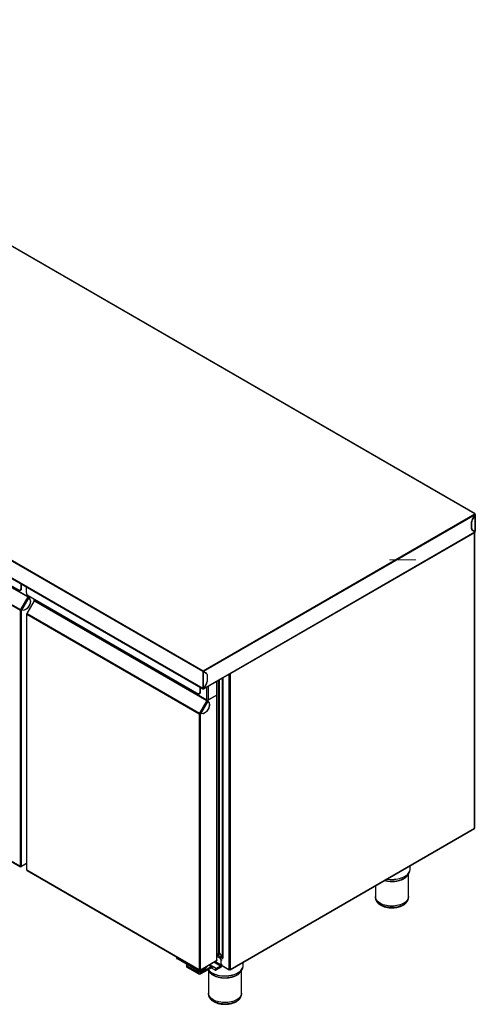
# Model space of a CAD drawing. Units: millimetres. Extents: x 35 to 426, y 21 to 291.
# Drawn here: x 371 to 426, y 21 to 140 of the extents above; entities that cross this region are included whole.
import ezdxf

# ---------------------------------------------------------------- set-up
doc = ezdxf.new("R2010")
doc.units = ezdxf.units.MM

msp = doc.modelspace()

# ---------------------------------------------------------------- linework, layer by layer
at = {"color": 7, "linetype": 'Continuous', "lineweight": 25}
for p, q in [((426.279, 80.479), (322.673, 140.289)), ((426.315, 80.483), (322.71, 140.293)), ((393.332, 61.4), (289.727, 121.21)), ((289.779, 121.299), (393.384, 61.489)), ((393.332, 59.353), (289.727, 119.163)), ((289.747, 119.126), (393.342, 59.322)), ((350.415, 83.186), (371.164, 71.207)), ((351.263, 82.488), (372.137, 70.438)), ((372.148, 70.475), (351.274, 82.525)), ((350.352, 80.874), (371.226, 68.824)), ((350.374, 80.949), (371.248, 68.898)), ((393.384, 61.489), (426.279, 80.479)), ((426.32, 80.383), (393.446, 61.405)), ((426.32, 80.383), (425.97, 79.776)), ((425.98, 79.771), (426.33, 80.378)), ((426.31, 80.437), (426.33, 80.449)), ((426.33, 80.378), (426.32, 80.383)), ((426.33, 80.378), (426.33, 78.348)), ((426.352, 78.375), (426.352, 80.413)), ((425.901, 78.686), (425.901, 79.544)), ((425.911, 79.538), (425.901, 79.544)), ((425.901, 78.709), (425.911, 78.703)), ((425.911, 78.703), (425.911, 79.538)), ((425.97, 79.776), (425.98, 79.771)), ((393.436, 59.328), (426.295, 78.297)), ((393.451, 59.362), (426.315, 78.334)), ((426.261, 78.212), (396.663, 61.125)), ((425.933, 78.578), (425.922, 78.584)), ((425.923, 78.583), (426.283, 78.375)), ((425.98, 78.55), (425.933, 78.578)), ((426.283, 78.375), (425.933, 78.578)), ((425.934, 78.566), (426.269, 78.373)), ((426.315, 78.334), (425.97, 78.533)), ((426.33, 78.348), (425.98, 78.55)), ((426.269, 78.373), (426.247, 78.373)), ((426.261, 42.455), (426.261, 78.212)), ((426.269, 78.361), (426.269, 78.373)), ((426.283, 78.375), (426.33, 78.348)), ((426.283, 78.375), (426.283, 78.375)), ((426.292, 42.466), (426.292, 78.29)), ((371.302, 72.046), (371.302, 71.408)), ((371.339, 72.024), (371.339, 71.43)), ((371.344, 71.433), (371.344, 72.021)), ((371.382, 71.454), (371.382, 72)), ((371.962, 71.665), (371.962, 71.027)), ((371.219, 71.225), (371.256, 71.247)), ((372.137, 70.438), (371.248, 68.898)), ((371.261, 71.25), (371.299, 71.271)), ((371.302, 71.408), (371.339, 71.43)), ((371.382, 71.454), (371.344, 71.433)), ((372.259, 70.351), (371.377, 68.824)), ((372.099, 70.667), (392.848, 58.689)), ((372.137, 70.438), (372.164, 70.423)), ((372.148, 70.475), (372.148, 70.623)), ((372.164, 70.423), (372.176, 70.412)), ((372.176, 70.604), (392.795, 58.701)), ((372.203, 70.458), (372.176, 70.412)), ((372.205, 70.407), (372.198, 70.395)), ((372.237, 70.393), (372.199, 70.415)), ((372.199, 70.415), (372.228, 70.374)), ((372.237, 70.458), (372.257, 70.446)), ((372.237, 70.393), (372.413, 70.143)), ((372.354, 70.501), (372.257, 70.446)), ((372.259, 70.351), (372.38, 70.179)), ((372.299, 70.533), (372.299, 70.475)), ((372.349, 70.504), (372.299, 70.475)), ((372.905, 69.985), (372.02, 68.453)), ((372.059, 68.43), (372.948, 69.97)), ((372.397, 70.153), (372.413, 70.143)), ((372.935, 69.99), (372.897, 70.012)), ((372.918, 69.982), (372.897, 70.012)), ((372.917, 70.065), (372.928, 70.071)), ((372.917, 70.065), (372.928, 70.059)), ((372.928, 70.17), (372.928, 70.051)), ((372.94, 69.982), (372.935, 69.99)), ((372.956, 70.009), (372.936, 69.975)), ((372.948, 69.97), (393.822, 57.92)), ((372.959, 70.152), (372.959, 70.007)), ((393.833, 57.957), (372.959, 70.007)), ((371.226, 68.824), (371.264, 68.846)), ((371.226, 68.824), (371.226, 37.845)), ((371.275, 68.883), (371.248, 68.898)), ((371.327, 68.826), (371.327, 68.853)), ((371.339, 68.846), (371.377, 68.824)), ((371.366, 68.83), (371.339, 68.828)), ((371.339, 68.828), (371.377, 68.806)), ((371.344, 68.843), (371.344, 68.828)), ((371.395, 68.814), (371.357, 68.835)), ((371.725, 68.84), (371.377, 68.806)), ((371.395, 68.814), (371.377, 68.824)), ((371.377, 37.845), (371.377, 68.806)), ((371.673, 68.841), (371.395, 68.814)), ((371.713, 68.847), (371.725, 68.84)), ((372.006, 68.39), (372.006, 37.42)), ((372.037, 68.443), (372.055, 68.433)), ((372.059, 68.43), (372.037, 68.443)), ((372.037, 68.425), (372.057, 68.427)), ((372.052, 68.416), (372.037, 68.425)), ((372.037, 68.356), (392.911, 56.306)), ((372.037, 37.377), (372.037, 68.356)), ((372.055, 68.433), (372.059, 68.43)), ((372.059, 68.43), (392.933, 56.38)), ((393.379, 61.427), (393.332, 61.4)), ((393.332, 61.4), (393.332, 59.353)), ((393.384, 61.435), (393.384, 61.489)), ((393.436, 61.388), (393.396, 61.411)), ((393.4, 61.432), (393.749, 61.23)), ((393.446, 61.405), (393.412, 61.425)), ((393.436, 59.358), (393.436, 61.388)), ((393.436, 61.388), (393.786, 61.186)), ((393.796, 61.203), (393.446, 61.405)), ((393.749, 61.23), (393.796, 61.203)), ((393.865, 61.05), (393.854, 61.057)), ((393.855, 61.033), (393.855, 60.198)), ((393.865, 61.05), (393.865, 60.192)), ((396.515, 61.106), (396.515, 25.368)), ((396.635, 61.142), (396.663, 61.125)), ((396.663, 61.125), (396.663, 25.368)), ((393.786, 59.965), (393.436, 59.358)), ((393.796, 59.96), (393.451, 59.362)), ((393.796, 59.96), (393.786, 59.965)), ((393.855, 60.198), (393.865, 60.192)), ((393.984, 59.644), (393.984, 57.957)), ((395.032, 58.562), (395.032, 60.25)), ((395.063, 58.606), (395.063, 60.268)), ((395.187, 60.339), (395.187, 27.184)), ((395.379, 27.304), (395.379, 60.45)), ((395.713, 26.759), (395.713, 60.642)), ((395.735, 26.757), (395.735, 60.656)), ((395.737, 60.657), (395.737, 26.748)), ((395.771, 60.653), (395.751, 60.665)), ((395.754, 60.663), (395.768, 60.652)), ((395.771, 60.653), (395.768, 60.652)), ((395.768, 60.652), (395.768, 26.705)), ((395.768, 60.652), (395.771, 60.65)), ((395.771, 60.65), (395.771, 60.653)), ((392.903, 58.707), (392.941, 58.729)), ((392.946, 58.731), (392.983, 58.753)), ((392.986, 59.528), (392.986, 58.89)), ((392.986, 58.89), (393.024, 58.912)), ((393.024, 59.506), (393.024, 58.912)), ((393.029, 58.914), (393.029, 59.503)), ((393.066, 58.936), (393.029, 58.914)), ((393.066, 58.936), (393.066, 59.481)), ((393.374, 59.329), (393.374, 59.344)), ((393.394, 59.345), (393.394, 59.335)), ((393.394, 59.335), (393.399, 59.332)), ((393.399, 59.346), (393.399, 59.332)), ((393.441, 59.367), (393.451, 59.362)), ((393.833, 57.957), (393.833, 59.557)), ((395.032, 58.557), (393.942, 57.928)), ((395.032, 58.562), (393.984, 57.957)), ((395.027, 58.559), (395.032, 58.557)), ((395.032, 26.464), (395.032, 58.557)), ((395.063, 26.514), (395.063, 58.6)), ((393.822, 57.92), (392.933, 56.38)), ((393.943, 57.833), (393.062, 56.306)), ((393.822, 57.92), (393.848, 57.904)), ((393.848, 57.904), (393.861, 57.894)), ((393.888, 57.94), (393.861, 57.894)), ((393.89, 57.889), (393.883, 57.876)), ((393.922, 57.875), (393.884, 57.897)), ((393.884, 57.897), (393.913, 57.856)), ((393.921, 57.939), (393.942, 57.928)), ((393.922, 57.875), (394.097, 57.625)), ((393.943, 57.833), (394.064, 57.661)), ((394.081, 57.634), (394.097, 57.625)), ((392.911, 56.306), (392.948, 56.328)), ((392.911, 56.306), (392.911, 25.327)), ((392.96, 56.365), (392.933, 56.38)), ((393.012, 56.308), (393.012, 56.335)), ((393.024, 56.328), (393.062, 56.306)), ((393.051, 56.312), (393.024, 56.309)), ((393.024, 56.309), (393.062, 56.288)), ((393.029, 56.325), (393.029, 56.31)), ((393.08, 56.295), (393.042, 56.317)), ((393.409, 56.322), (393.062, 56.288)), ((393.08, 56.295), (393.062, 56.306)), ((393.062, 25.327), (393.062, 56.288)), ((393.358, 56.323), (393.08, 56.295)), ((393.398, 56.329), (393.409, 56.322)), ((371.226, 37.845), (350.352, 49.895)), ((350.374, 49.846), (371.248, 37.796)), ((396.642, 25.32), (426.27, 42.424)), ((396.663, 25.368), (426.261, 42.455)), ((371.358, 37.798), (372.006, 38.172)), ((371.377, 37.845), (372.006, 38.208)), ((371.302, 37.827), (371.302, 37.801)), ((371.308, 37.827), (371.308, 37.805)), ((392.911, 25.327), (372.037, 37.377)), ((372.059, 37.328), (392.933, 25.278)), ((418.289, 36.959), (418.384, 37.184)), ((418.387, 37.191), (418.384, 37.184)), ((418.452, 37.516), (418.452, 37.911)), ((418.452, 37.49), (418.452, 37.516)), ((418.252, 34.178), (418.252, 36.886)), ((414.252, 35.487), (414.252, 34.178)), ((414.252, 34.178), (414.252, 34.042)), ((418.252, 34.042), (418.252, 34.178)), ((418.252, 34.031), (418.252, 34.042)), ((390.158, 26.88), (390.158, 26.867)), ((390.158, 26.867), (392.986, 25.234)), ((390.166, 26.862), (390.166, 26.731)), ((393.104, 25.166), (390.205, 26.84)), ((390.205, 26.84), (390.205, 26.676)), ((393.104, 25.003), (390.205, 26.676)), ((393.043, 25.28), (395.007, 26.414)), ((393.062, 25.327), (395.032, 26.464)), ((395.493, 25.756), (394.68, 26.225)), ((394.869, 26.334), (395.587, 25.919)), ((395.063, 27.134), (395.713, 26.759)), ((395.063, 27.129), (395.722, 26.749)), ((395.446, 26.708), (395.063, 26.929)), ((395.379, 27.338), (395.713, 26.759)), ((395.579, 26.785), (395.446, 26.708)), ((395.587, 26.464), (395.708, 26.533)), ((395.587, 25.919), (395.587, 26.464)), ((395.599, 26.772), (395.694, 26.718)), ((395.712, 26.755), (395.694, 26.745)), ((395.694, 26.745), (395.694, 26.613)), ((395.694, 26.745), (395.771, 26.7)), ((395.737, 26.752), (395.735, 26.753)), ((395.771, 26.704), (395.768, 26.705)), ((395.771, 26.7), (395.771, 26.704)), ((398.227, 25.841), (398.227, 26.236)), ((391.377, 25.852), (391.377, 25.688)), ((391.383, 25.88), (391.424, 25.972)), ((392.816, 24.973), (391.436, 25.77)), ((391.436, 25.607), (391.436, 25.77)), ((392.816, 24.81), (391.436, 25.607)), ((392.986, 25.309), (392.986, 25.283)), ((392.986, 25.234), (392.986, 25.283)), ((392.993, 25.309), (392.993, 25.287)), ((393.08, 25.234), (393.835, 25.67)), ((393.08, 25.302), (393.08, 25.234)), ((394.338, 25.525), (393.099, 24.81)), ((393.104, 25.003), (393.104, 25.166)), ((393.634, 25.418), (393.198, 25.166)), ((393.634, 25.255), (393.198, 25.003)), ((393.198, 25.166), (393.198, 25.003)), ((393.594, 25.531), (393.594, 25.503)), ((393.621, 25.48), (393.634, 25.472)), ((393.634, 25.255), (393.634, 25.418)), ((393.653, 25.561), (393.653, 25.565)), ((394.338, 25.688), (393.654, 25.293)), ((393.654, 25.282), (393.654, 25.445)), ((393.835, 25.67), (393.835, 25.737)), ((393.854, 25.697), (393.854, 25.748)), ((393.977, 25.316), (393.99, 25.283)), ((394.027, 25.211), (394.027, 22.502)), ((394.338, 25.688), (394.044, 25.858)), ((394.505, 25.704), (394.141, 25.914)), ((394.993, 25.467), (394.18, 25.937)), ((394.338, 25.688), (394.338, 25.525)), ((394.826, 25.288), (394.402, 25.532)), ((394.505, 25.704), (394.405, 25.531)), ((394.826, 25.288), (394.405, 25.531)), ((394.926, 25.461), (394.505, 25.704)), ((394.926, 25.461), (394.826, 25.288)), ((395.493, 25.756), (394.993, 25.467)), ((395.493, 25.593), (394.993, 25.304)), ((394.993, 25.467), (394.993, 25.304)), ((395.493, 25.756), (395.493, 25.593)), ((395.587, 25.919), (395.708, 25.989)), ((395.685, 25.818), (395.702, 25.808)), ((395.695, 25.842), (396.515, 25.368)), ((395.715, 25.795), (396.537, 25.32)), ((396.586, 25.328), (396.586, 25.351)), ((396.593, 25.328), (396.593, 25.36)), ((398.027, 22.502), (398.027, 25.211)), ((398.064, 25.283), (398.159, 25.508)), ((398.159, 25.508), (398.147, 25.481)), ((392.816, 24.973), (392.816, 24.81)), ((393.134, 24.993), (393.099, 24.973)), ((393.099, 24.81), (393.099, 24.973)), ((394.027, 22.502), (394.027, 22.366)), ((398.027, 22.366), (398.027, 22.502)), ((398.027, 22.351), (398.027, 22.366))]:
    msp.add_line(p, q, dxfattribs=at)
at = {"color": 7, "linetype": 'Continuous', "lineweight": 18}
msp.add_line((415.957, 74.937), (419.132, 74.937), dxfattribs=at)
at = {"color": 7, "linetype": 'Continuous', "lineweight": 25, "flags": 128}
for points in [[(372.38, 70.179), (372.422, 70.098), (372.448, 70.001), (372.456, 69.89), (372.446, 69.769), (372.418, 69.642), (372.374, 69.512), (372.315, 69.384), (372.243, 69.263), (372.159, 69.15), (372.067, 69.051), (371.969, 68.969), (371.869, 68.905), (371.769, 68.862), (371.673, 68.841)], [(372.413, 70.143), (372.446, 70.053), (372.462, 69.947), (372.46, 69.83), (372.441, 69.705), (372.405, 69.575), (372.352, 69.446), (372.286, 69.32), (372.207, 69.202), (372.119, 69.095), (372.024, 69.003), (371.924, 68.928), (371.823, 68.874), (371.725, 68.84)], [(371.377, 68.824), (371.365, 68.831), (371.351, 68.839), (371.335, 68.848), (371.317, 68.859), (371.299, 68.869), (371.281, 68.879), (371.264, 68.889), (371.248, 68.898)], [(371.339, 68.846), (371.333, 68.849), (371.326, 68.853), (371.318, 68.858), (371.309, 68.863), (371.3, 68.868), (371.291, 68.873), (371.283, 68.878), (371.275, 68.883)], [(372.059, 68.43), (372.045, 68.438), (372.034, 68.445), (372.026, 68.449), (372.021, 68.452), (372.02, 68.453), (372.022, 68.451), (372.028, 68.448), (372.037, 68.443)], [(394.064, 57.661), (394.107, 57.58), (394.132, 57.483), (394.14, 57.372), (394.13, 57.251), (394.103, 57.124), (394.059, 56.994), (394, 56.866), (393.927, 56.744), (393.844, 56.632), (393.751, 56.533), (393.654, 56.45), (393.553, 56.386), (393.454, 56.344), (393.358, 56.323)], [(394.097, 57.625), (394.13, 57.534), (394.146, 57.429), (394.145, 57.312), (394.125, 57.186), (394.089, 57.057), (394.037, 56.927), (393.971, 56.802), (393.892, 56.684), (393.804, 56.577), (393.708, 56.485), (393.609, 56.41), (393.508, 56.355), (393.409, 56.322)], [(393.062, 56.306), (393.05, 56.313), (393.035, 56.321), (393.019, 56.33), (393.002, 56.34), (392.984, 56.351), (392.966, 56.361), (392.949, 56.371), (392.933, 56.38)], [(393.024, 56.328), (393.018, 56.331), (393.011, 56.335), (393.003, 56.34), (392.994, 56.345), (392.985, 56.35), (392.976, 56.355), (392.967, 56.36), (392.96, 56.365)], [(415.387, 36.142), (415.489, 36.117), (415.7, 36.076), (415.918, 36.049), (416.14, 36.036), (416.363, 36.035), (416.585, 36.049), (416.803, 36.076), (417.015, 36.117), (417.218, 36.17), (417.411, 36.235), (417.59, 36.312), (417.754, 36.399), (417.901, 36.496), (418.029, 36.602), (418.137, 36.714), (418.224, 36.833), (418.282, 36.942)], [(417.908, 36.68), (418.05, 36.784), (418.173, 36.897), (418.274, 37.016), (418.354, 37.141), (418.411, 37.27), (418.443, 37.401), (418.452, 37.49)], [(418.282, 36.942), (418.288, 36.956), (418.289, 36.959)], [(417.903, 36.648), (417.742, 36.553), (417.566, 36.468), (417.375, 36.394), (417.172, 36.333), (416.959, 36.283), (416.738, 36.247), (416.512, 36.225), (416.283, 36.216), (416.054, 36.221), (415.826, 36.24), (415.611, 36.271)], [(415.652, 36.295), (415.825, 36.271), (416.053, 36.252), (416.283, 36.247), (416.513, 36.255), (416.74, 36.278), (416.961, 36.314), (417.175, 36.364), (417.379, 36.426), (417.57, 36.499), (417.747, 36.585), (417.908, 36.68)], [(417.757, 33.418), (417.606, 33.328), (417.439, 33.249), (417.258, 33.18), (417.065, 33.123), (416.863, 33.079), (416.653, 33.047), (416.439, 33.029), (416.222, 33.024), (416.006, 33.032), (415.793, 33.054), (415.586, 33.09), (415.386, 33.138), (415.196, 33.198), (415.018, 33.27), (414.855, 33.352), (414.709, 33.444), (414.58, 33.545), (414.472, 33.653), (414.384, 33.767), (414.318, 33.886), (414.274, 34.008), (414.254, 34.133), (414.252, 34.178)], [(417.757, 33.418), (417.606, 33.328), (417.439, 33.249), (417.258, 33.18), (417.065, 33.123), (416.863, 33.079), (416.653, 33.047), (416.439, 33.029), (416.222, 33.024), (416.006, 33.032), (415.793, 33.054), (415.586, 33.09), (415.386, 33.138), (415.196, 33.198), (415.018, 33.27), (414.855, 33.352), (414.709, 33.444), (414.58, 33.545), (414.472, 33.653), (414.384, 33.767), (414.318, 33.886), (414.274, 34.008), (414.254, 34.133), (414.252, 34.178)], [(414.252, 34.042), (414.254, 33.997), (414.274, 33.872), (414.318, 33.75), (414.384, 33.631), (414.472, 33.517), (414.58, 33.409), (414.709, 33.308), (414.855, 33.216), (415.018, 33.134), (415.196, 33.062), (415.386, 33.002), (415.586, 32.954), (415.793, 32.918), (416.006, 32.896), (416.222, 32.888), (416.439, 32.893), (416.653, 32.911), (416.863, 32.943), (417.065, 32.987), (417.258, 33.044), (417.439, 33.113), (417.606, 33.192), (417.757, 33.282)], [(418.252, 34.178), (418.248, 34.098), (418.221, 33.974), (418.171, 33.853), (418.099, 33.735), (418.005, 33.622), (417.891, 33.516), (417.757, 33.418)], [(418.252, 34.178), (418.248, 34.098), (418.221, 33.974), (418.171, 33.853), (418.099, 33.735), (418.005, 33.622), (417.891, 33.516), (417.757, 33.418)], [(417.757, 33.282), (417.891, 33.38), (418.005, 33.486), (418.099, 33.599), (418.171, 33.717), (418.221, 33.838), (418.248, 33.962), (418.252, 34.031)], [(395.699, 26.748), (395.7, 26.751), (395.703, 26.76)], [(393.99, 25.283), (394.045, 25.176), (394.128, 25.056), (394.233, 24.943), (394.358, 24.836), (394.502, 24.738), (394.664, 24.649), (394.841, 24.571), (395.031, 24.503), (395.233, 24.448), (395.443, 24.406), (395.661, 24.377), (395.882, 24.361), (396.105, 24.359), (396.327, 24.371), (396.546, 24.396), (396.759, 24.434), (396.964, 24.486), (397.158, 24.549), (397.339, 24.624), (397.505, 24.71), (397.655, 24.806), (397.786, 24.91), (397.897, 25.021), (397.987, 25.139), (398.053, 25.257)], [(398.147, 25.481), (398.121, 25.43), (398.042, 25.306), (397.94, 25.187), (397.817, 25.075), (397.675, 24.971), (397.515, 24.876), (397.338, 24.791), (397.147, 24.718), (396.944, 24.656), (396.731, 24.607), (396.51, 24.571), (396.283, 24.549), (396.054, 24.54), (395.825, 24.546), (395.598, 24.565), (395.375, 24.597), (395.16, 24.643), (394.954, 24.702), (394.76, 24.773), (394.58, 24.855), (394.416, 24.948), (394.269, 25.05), (394.142, 25.16), (394.035, 25.277), (393.997, 25.328)], [(394.009, 25.335), (394.029, 25.31), (394.136, 25.192), (394.264, 25.082), (394.411, 24.979), (394.576, 24.886), (394.756, 24.804), (394.951, 24.733), (395.157, 24.674), (395.373, 24.628), (395.596, 24.595), (395.824, 24.576), (396.054, 24.571), (396.284, 24.579), (396.511, 24.602), (396.733, 24.638), (396.947, 24.687), (397.151, 24.749), (397.342, 24.823), (397.519, 24.907), (397.68, 25.003), (397.823, 25.107), (397.946, 25.219), (398.048, 25.339), (398.128, 25.463), (398.185, 25.592), (398.218, 25.724), (398.227, 25.841)], [(398.053, 25.257), (398.055, 25.262), (398.064, 25.283)], [(398.027, 22.502), (398.017, 22.388), (397.984, 22.264), (397.928, 22.143), (397.85, 22.027), (397.75, 21.916), (397.63, 21.812), (397.491, 21.716), (397.335, 21.629), (397.164, 21.553), (396.98, 21.487), (396.784, 21.434), (396.579, 21.393), (396.368, 21.365), (396.153, 21.35), (395.936, 21.349), (395.721, 21.361), (395.509, 21.387), (395.303, 21.426), (395.106, 21.478), (394.919, 21.541), (394.746, 21.616), (394.587, 21.701), (394.446, 21.796), (394.323, 21.899), (394.22, 22.009), (394.138, 22.124), (394.078, 22.244), (394.041, 22.368), (394.027, 22.492), (394.027, 22.502)], [(398.027, 22.502), (398.017, 22.388), (397.984, 22.264), (397.928, 22.143), (397.85, 22.027), (397.75, 21.916), (397.63, 21.812), (397.491, 21.716), (397.335, 21.629), (397.164, 21.553), (396.98, 21.487), (396.784, 21.434), (396.579, 21.393), (396.368, 21.365), (396.153, 21.35), (395.936, 21.349), (395.721, 21.361), (395.509, 21.387), (395.303, 21.426), (395.106, 21.478), (394.919, 21.541), (394.746, 21.616), (394.587, 21.701), (394.446, 21.796), (394.323, 21.899), (394.22, 22.009), (394.138, 22.124), (394.078, 22.244), (394.041, 22.368), (394.027, 22.492), (394.027, 22.502)], [(394.027, 22.366), (394.027, 22.356), (394.041, 22.232), (394.078, 22.108), (394.138, 21.988), (394.22, 21.872), (394.323, 21.762), (394.446, 21.66), (394.587, 21.565), (394.746, 21.48), (394.919, 21.405), (395.106, 21.342), (395.303, 21.29), (395.509, 21.251), (395.721, 21.225), (395.936, 21.213), (396.153, 21.214), (396.368, 21.229), (396.579, 21.257), (396.784, 21.298), (396.98, 21.351), (397.164, 21.416), (397.335, 21.493), (397.491, 21.58), (397.63, 21.676), (397.75, 21.78), (397.85, 21.891), (397.928, 22.007), (397.984, 22.128), (398.017, 22.252), (398.027, 22.351)]]:
    msp.add_lwpolyline(points, dxfattribs=at)
at = {"color": 7, "linetype": 'Continuous', "lineweight": 25}
for centre, radius, start, end in [((426.299, 80.454), 0.032, 350.78596, 129.20329), ((426.068, 78.669), 0.168, 174.37962, 234.30196), ((426.381, 79.528), 0.481, 148.85627, 178.0435), ((426.078, 78.687), 0.168, 174.37962, 234.30196), ((426.391, 79.522), 0.481, 148.85627, 178.0435), ((371.127, 71.38), 0.177, 282.05361, 9.06935), ((371.149, 71.406), 0.192, 304.03267, 7.27951), ((371.142, 71.414), 0.203, 305.91591, 5.39627), ((371.18, 71.435), 0.203, 305.91591, 5.39627), ((372.573, 71.055), 0.612, 182.60814, 219.2767), ((372.071, 70.478), 0.0769, 328.85627, 358.0435), ((372.224, 70.621), 0.164, 242.60967, 297.39033), ((372.014, 70.51), 0.174, 329.77592, 344.03804), ((372.239, 70.429), 0.0423, 136.61208, 199.12044), ((372.279, 70.407), 0.0439, 118.81019, 198.77845), ((372.939, 70.026), 0.0439, 118.81019, 198.77845), ((372.981, 70.056), 0.0536, 185.6948, 245.62534), ((372.966, 70.005), 0.0343, 144.69733, 204.51743), ((372.882, 70.01), 0.0769, 328.85627, 358.0435), ((371.38, 68.819), 0.154, 148.85627, 178.0435), ((371.341, 68.843), 0.0769, 148.85627, 178.0435), ((372.191, 68.351), 0.154, 148.85627, 178.0435), ((393.445, 61.394), 0.113, 122.60548, 177.39452), ((393.389, 61.426), 0.0102, 122.60548, 177.39452), ((393.685, 61.124), 0.124, 26.4465, 59.11462), ((393.688, 61.049), 0.168, 354.37962, 54.30196), ((393.698, 61.067), 0.168, 354.37962, 54.30196), ((396.589, 61.269), 0.162, 250.22455, 297.3487), ((396.589, 61.231), 0.1, 255.20364, 297.29913), ((393.375, 60.214), 0.481, 328.85627, 358.0435), ((393.385, 60.208), 0.481, 328.85627, 358.0435), ((392.812, 58.862), 0.177, 282.05361, 9.06935), ((392.834, 58.887), 0.192, 304.03267, 7.27951), ((392.827, 58.895), 0.203, 305.91591, 5.39627), ((392.865, 58.917), 0.203, 305.91591, 5.39627), ((393.419, 59.357), 0.032, 230.79671, 9.21404), ((395.01, 58.611), 0.0536, 294.37466, 354.3052), ((395.013, 58.603), 0.0503, 292.36995, 359.74482), ((393.756, 57.96), 0.0769, 328.85627, 358.0435), ((393.908, 58.103), 0.164, 242.60967, 297.39033), ((393.698, 57.992), 0.174, 329.77592, 344.03804), ((393.924, 57.911), 0.0423, 136.61208, 199.12044), ((393.963, 57.889), 0.0439, 118.81019, 198.77845), ((393.065, 56.3), 0.154, 148.85627, 178.0435), ((393.025, 56.325), 0.0769, 148.85627, 178.0435), ((371.302, 37.991), 0.164, 242.60967, 297.39033), ((371.272, 37.838), 0.0466, 170.78596, 309.20329), ((372.059, 37.426), 0.0536, 185.6948, 245.62534), ((372.089, 37.371), 0.0526, 173.70115, 234.98667), ((417.255, 37.714), 1.247, 301.2741, 334.84313), ((390.172, 26.899), 0.0348, 192.40426, 245.01623), ((390.233, 26.738), 0.0671, 185.6948, 245.62534), ((395.28, 26.45), 0.307, 2.60548, 57.39452), ((391.478, 25.699), 0.101, 185.89743, 245.42271), ((391.467, 25.852), 0.0883, 161.59801, 249.13034), ((392.957, 25.319), 0.0466, 170.78596, 309.20329), ((392.986, 25.472), 0.164, 242.60967, 297.39033), ((393.033, 25.325), 0.102, 242.60967, 297.39033), ((393.151, 25.257), 0.102, 242.60967, 297.39033), ((393.652, 25.544), 0.0711, 196.06329, 244.7375), ((393.624, 25.445), 0.0291, 290.78342, 69.21658), ((393.621, 25.285), 0.0335, 294.37466, 354.3052), ((393.419, 25.562), 0.234, 337.39779, 359.71784), ((393.821, 25.7), 0.0335, 294.37466, 354.3052), ((394.436, 25.552), 0.168, 65.68605, 125.61817), ((394.377, 25.47), 0.0671, 65.68605, 125.61817), ((394.895, 25.44), 0.168, 245.68605, 305.61817), ((394.954, 25.522), 0.0671, 245.68605, 305.61817), ((395.382, 25.928), 0.205, 302.60548, 357.39452), ((395.214, 26.026), 0.516, 302.6967, 343.26937), ((395.744, 25.836), 0.0503, 177.12352, 235.31113), ((396.589, 25.511), 0.161, 242.60967, 297.39033), ((392.958, 25.246), 0.307, 242.60967, 297.39033), ((392.958, 25.083), 0.307, 242.60967, 297.39033), ((393.151, 25.094), 0.102, 242.60967, 297.39033)]:
    msp.add_arc(centre, radius, start, end, dxfattribs=at)
for centre, major_axis, start_param, end_param in [((395.207, 26.625), (-0.336, 0.581), 5.5399769, 5.8056966), ((395.207, 26.625), (-0.336, 0.581), 5.5399769, 5.8056966), ((395.179, 27.419), (-0.141, 0.245), 2.3983843, 3.9269502), ((395.179, 27.419), (-0.141, 0.245), 2.3983843, 3.9075399), ((395.722, 26.764), (-0.0094, 0.0163), 1.5707557, 3.9621031), ((395.869, 26.686), (-0.094, 0.163), 0.6243168, 0.8205104)]:
    msp.add_ellipse(centre, major_axis=major_axis, ratio=0.5773346, start_param=start_param, end_param=end_param, dxfattribs=at)
for points in [[(426.279, 80.479), (426.284, 80.474), (426.296, 80.463), (426.311, 80.438), (426.321, 80.41), (426.32, 80.392), (426.32, 80.383)], [(426.33, 80.378), (426.336, 80.383), (426.348, 80.394), (426.354, 80.413), (426.348, 80.433), (426.336, 80.444), (426.33, 80.449)], [(426.269, 78.373), (426.27, 78.373), (426.273, 78.373), (426.277, 78.373), (426.281, 78.374), (426.282, 78.375), (426.283, 78.375)], [(426.352, 78.375), (426.351, 78.37), (426.349, 78.36), (426.337, 78.352), (426.33, 78.348)], [(372.137, 70.438), (372.147, 70.431), (372.167, 70.416), (372.203, 70.392), (372.236, 70.369), (372.251, 70.357), (372.259, 70.351)], [(371.226, 68.824), (371.237, 68.817), (371.259, 68.804), (371.302, 68.796), (371.344, 68.795), (371.366, 68.802), (371.377, 68.806)], [(371.264, 68.846), (371.269, 68.842), (371.28, 68.834), (371.302, 68.827), (371.323, 68.825), (371.334, 68.827), (371.339, 68.828)], [(372.037, 68.425), (372.028, 68.42), (372.011, 68.41), (372.003, 68.39), (372.011, 68.371), (372.028, 68.361), (372.037, 68.356)], [(393.332, 61.4), (393.34, 61.395), (393.355, 61.386), (393.384, 61.38), (393.413, 61.381), (393.428, 61.386), (393.436, 61.388)], [(393.446, 61.405), (393.444, 61.413), (393.441, 61.429), (393.426, 61.454), (393.407, 61.476), (393.392, 61.485), (393.384, 61.489)], [(393.436, 59.358), (393.428, 59.354), (393.413, 59.346), (393.384, 59.342), (393.355, 59.344), (393.34, 59.35), (393.332, 59.353)], [(393.332, 59.353), (393.332, 59.346), (393.332, 59.332), (393.341, 59.321), (393.356, 59.318), (393.368, 59.325), (393.374, 59.329)], [(393.822, 57.92), (393.832, 57.913), (393.852, 57.898), (393.888, 57.874), (393.921, 57.85), (393.936, 57.839), (393.943, 57.833)], [(392.911, 56.306), (392.922, 56.299), (392.944, 56.286), (392.986, 56.277), (393.029, 56.277), (393.051, 56.284), (393.062, 56.288)], [(392.948, 56.328), (392.954, 56.323), (392.965, 56.315), (392.986, 56.309), (393.007, 56.306), (393.018, 56.308), (393.024, 56.309)], [(371.308, 37.805), (371.318, 37.801), (371.336, 37.791), (371.359, 37.796), (371.375, 37.814), (371.376, 37.835), (371.377, 37.845)], [(395.063, 26.514), (395.062, 26.504), (395.059, 26.486), (395.041, 26.472), (395.032, 26.464)], [(395.768, 26.705), (395.759, 26.712), (395.741, 26.725), (395.739, 26.742), (395.737, 26.75)], [(392.993, 25.287), (393.002, 25.282), (393.021, 25.273), (393.044, 25.278), (393.06, 25.295), (393.061, 25.316), (393.062, 25.327)], [(396.515, 25.368), (396.516, 25.358), (396.518, 25.337), (396.534, 25.319), (396.558, 25.314), (396.577, 25.323), (396.586, 25.328)], [(396.663, 25.368), (396.663, 25.358), (396.661, 25.337), (396.645, 25.319), (396.621, 25.314), (396.602, 25.323), (396.593, 25.328)]]:
    msp.add_open_spline(points, degree=3, dxfattribs=at)
for points, knots in [([(426.291, 78.29), (426.291, 78.289), (426.292, 78.277), (426.285, 78.249), (426.27, 78.225), (426.261, 78.212)], [0, 0, 0, 0, 0.0513539, 0.4627225, 1, 1, 1, 1]), ([(426.261, 78.212), (426.266, 78.225), (426.274, 78.25), (426.272, 78.276), (426.271, 78.289)], [0, 0, 0, 0, 0.52025409, 1, 1, 1, 1]), ([(426.315, 78.334), (426.313, 78.326), (426.31, 78.311), (426.301, 78.299), (426.295, 78.297), (426.295, 78.297)], [0, 0, 0, 0, 0.49994894, 0.99989787, 1, 1, 1, 1]), ([(426.3, 78.343), (426.304, 78.346), (426.309, 78.351), (426.312, 78.357), (426.312, 78.358)], [0, 0, 0, 0, 0.7639467, 1, 1, 1, 1]), ([(371.164, 71.207), (371.149, 71.207), (371.129, 71.207), (371.114, 71.218), (371.111, 71.22)], [0, 0, 0, 0, 0.7810386, 1, 1, 1, 1]), ([(372.176, 70.604), (372.164, 70.612), (372.135, 70.629), (372.112, 70.653), (372.099, 70.667)], [0, 0, 0, 0, 0.4388756, 1, 1, 1, 1]), ([(372.906, 69.984), (372.906, 69.985), (372.906, 69.987), (372.919, 69.982), (372.938, 69.974), (372.948, 69.97)], [0, 0, 0, 0, 0.1776888, 0.5888444, 1, 1, 1, 1]), ([(393.379, 61.427), (393.38, 61.426), (393.381, 61.423), (393.384, 61.42), (393.386, 61.418), (393.387, 61.417), (393.387, 61.417)], [0, 0, 0, 0, 0.3101805, 0.620361, 0.9305415, 1, 1, 1, 1]), ([(393.396, 61.433), (393.396, 61.433), (393.395, 61.434), (393.392, 61.434), (393.388, 61.435), (393.385, 61.435), (393.384, 61.435)], [0, 0, 0, 0, 0.0661989, 0.3774659, 0.688733, 1, 1, 1, 1]), ([(393.396, 61.411), (393.394, 61.412), (393.39, 61.414), (393.388, 61.416), (393.387, 61.417)], [0, 0, 0, 0, 0.51162899, 1, 1, 1, 1]), ([(393.396, 61.433), (393.399, 61.432), (393.404, 61.431), (393.41, 61.427), (393.412, 61.425)], [0, 0, 0, 0, 0.4905605, 1, 1, 1, 1]), ([(396.63, 61.172), (396.631, 61.169), (396.635, 61.159), (396.635, 61.149), (396.635, 61.142)], [0, 0, 0, 0, 0.2441354, 1, 1, 1, 1]), ([(396.65, 61.183), (396.653, 61.176), (396.662, 61.156), (396.663, 61.137), (396.663, 61.125)], [0, 0, 0, 0, 0.367744, 1, 1, 1, 1]), ([(392.848, 58.689), (392.833, 58.689), (392.814, 58.689), (392.799, 58.7), (392.796, 58.702)], [0, 0, 0, 0, 0.7810386, 1, 1, 1, 1]), ([(426.261, 42.455), (426.271, 42.455), (426.288, 42.455), (426.29, 42.463), (426.291, 42.466)], [0, 0, 0, 0, 0.5660509, 1, 1, 1, 1]), ([(426.27, 42.426), (426.271, 42.426), (426.275, 42.428), (426.273, 42.437), (426.265, 42.448), (426.261, 42.455)], [0, 0, 0, 0, 0.1670539, 0.5534755, 1, 1, 1, 1]), ([(417.808, 36.418), (417.832, 36.435), (417.905, 36.484), (418.011, 36.572), (418.121, 36.684), (418.209, 36.804), (418.262, 36.89), (418.279, 36.937), (418.281, 36.941)], [0, 0, 0, 0, 0.1155533, 0.3337151, 0.5516927, 0.7684505, 0.9830046, 1, 1, 1, 1]), ([(418.385, 37.193), (418.396, 37.219), (418.424, 37.287), (418.446, 37.386), (418.448, 37.459), (418.449, 37.486)], [0, 0, 0, 0, 0.2722454, 0.7206662, 1, 1, 1, 1]), ([(415.361, 36.127), (415.414, 36.112), (415.531, 36.081), (415.722, 36.046), (415.928, 36.021), (416.138, 36.008), (416.348, 36.007), (416.558, 36.019), (416.765, 36.043), (416.966, 36.08), (417.161, 36.128), (417.347, 36.188), (417.522, 36.259), (417.677, 36.336), (417.767, 36.392), (417.808, 36.418)], [0, 0, 0, 0, 0.0656241, 0.1445327, 0.223366, 0.30215, 0.3809138, 0.4596876, 0.5384927, 0.6173603, 0.6963215, 0.775406, 0.8546389, 0.9340341, 1, 1, 1, 1]), ([(414.253, 34.035), (414.253, 34.032), (414.25, 33.987), (414.264, 33.899), (414.295, 33.774), (414.35, 33.652), (414.423, 33.534), (414.517, 33.422), (414.628, 33.316), (414.758, 33.218), (414.904, 33.129), (415.064, 33.049), (415.237, 32.981), (415.42, 32.923), (415.612, 32.878), (415.81, 32.845), (416.012, 32.824), (416.217, 32.815), (416.422, 32.819), (416.626, 32.836), (416.826, 32.865), (417.02, 32.906), (417.206, 32.96), (417.383, 33.025), (417.545, 33.099), (417.656, 33.162), (417.712, 33.198), (417.724, 33.206)], [0, 0, 0, 0, 0.00254677, 0.04309464, 0.08359478, 0.12440109, 0.16581723, 0.20797183, 0.25080979, 0.29415083, 0.33778147, 0.38152608, 0.42524957, 0.46890893, 0.51249389, 0.55601191, 0.59947953, 0.64291757, 0.68634891, 0.72979473, 0.77327404, 0.81681138, 0.86043074, 0.90415376, 0.94799584, 0.98956559, 1, 1, 1, 1]), ([(417.724, 33.206), (417.748, 33.223), (417.819, 33.271), (417.925, 33.359), (418.032, 33.471), (418.119, 33.59), (418.186, 33.715), (418.23, 33.843), (418.251, 33.949), (418.25, 34.01), (418.25, 34.029)], [0, 0, 0, 0, 0.07828222, 0.22560961, 0.3727199, 0.51864438, 0.66251084, 0.80367884, 0.94212026, 1, 1, 1, 1]), ([(395.032, 26.464), (395.03, 26.454), (395.027, 26.432), (395.015, 26.415), (395.007, 26.414), (395.007, 26.414)], [0, 0, 0, 0, 0.49994894, 0.99989787, 1, 1, 1, 1]), ([(393.992, 25.28), (393.994, 25.276), (394.01, 25.23), (394.06, 25.145), (394.142, 25.028), (394.246, 24.917), (394.368, 24.813), (394.507, 24.717), (394.661, 24.63), (394.829, 24.552), (395.009, 24.486), (395.199, 24.431), (395.397, 24.387), (395.602, 24.356), (395.81, 24.337), (396.02, 24.33), (396.23, 24.336), (396.439, 24.354), (396.643, 24.385), (396.842, 24.427), (397.032, 24.482), (397.213, 24.547), (397.382, 24.624), (397.538, 24.711), (397.68, 24.808), (397.804, 24.913), (397.91, 25.027), (397.995, 25.141), (398.033, 25.219), (398.05, 25.255)], [0, 0, 0, 0, 0.0037459, 0.0406867, 0.0781349, 0.1160959, 0.1544662, 0.1930984, 0.2318578, 0.2706419, 0.309394, 0.3480978, 0.3867519, 0.4253638, 0.4639451, 0.5025094, 0.5410713, 0.5796436, 0.6182388, 0.6568724, 0.6955595, 0.7343137, 0.7731449, 0.8120553, 0.8510315, 0.8900208, 0.9289157, 0.9675669, 1, 1, 1, 1]), ([(398.144, 25.479), (398.159, 25.513), (398.193, 25.589), (398.219, 25.713), (398.231, 25.804), (398.227, 25.851), (398.227, 25.853)], [0, 0, 0, 0, 0.2828778, 0.6344305, 0.9814743, 1, 1, 1, 1]), ([(394.03, 22.373), (394.029, 22.351), (394.027, 22.286), (394.047, 22.179), (394.087, 22.054), (394.148, 21.934), (394.229, 21.818), (394.329, 21.708), (394.447, 21.605), (394.583, 21.51), (394.734, 21.424), (394.899, 21.348), (395.075, 21.283), (395.262, 21.23), (395.456, 21.189), (395.656, 21.16), (395.859, 21.143), (396.065, 21.139), (396.269, 21.148), (396.472, 21.169), (396.67, 21.203), (396.861, 21.248), (397.044, 21.306), (397.217, 21.374), (397.378, 21.454), (397.525, 21.545), (397.657, 21.645), (397.771, 21.754), (397.865, 21.871), (397.94, 21.994), (397.992, 22.121), (398.021, 22.24), (398.024, 22.317), (398.025, 22.349)], [0, 0, 0, 0, 0.01629005, 0.04741212, 0.0785745, 0.11006732, 0.14208036, 0.17466054, 0.20772422, 0.24111585, 0.27467724, 0.30828284, 0.3418564, 0.37537578, 0.40883889, 0.44225451, 0.47563679, 0.50900244, 0.54236934, 0.57575178, 0.60916659, 0.6426326, 0.6761678, 0.70978758, 0.74350087, 0.7773029, 0.81116167, 0.84496831, 0.87857038, 0.9117708, 0.94439246, 0.9763711, 1, 1, 1, 1])]:
    msp.add_open_spline(points, degree=3, knots=knots, dxfattribs=at)

doc.saveas('drawing.dxf')
